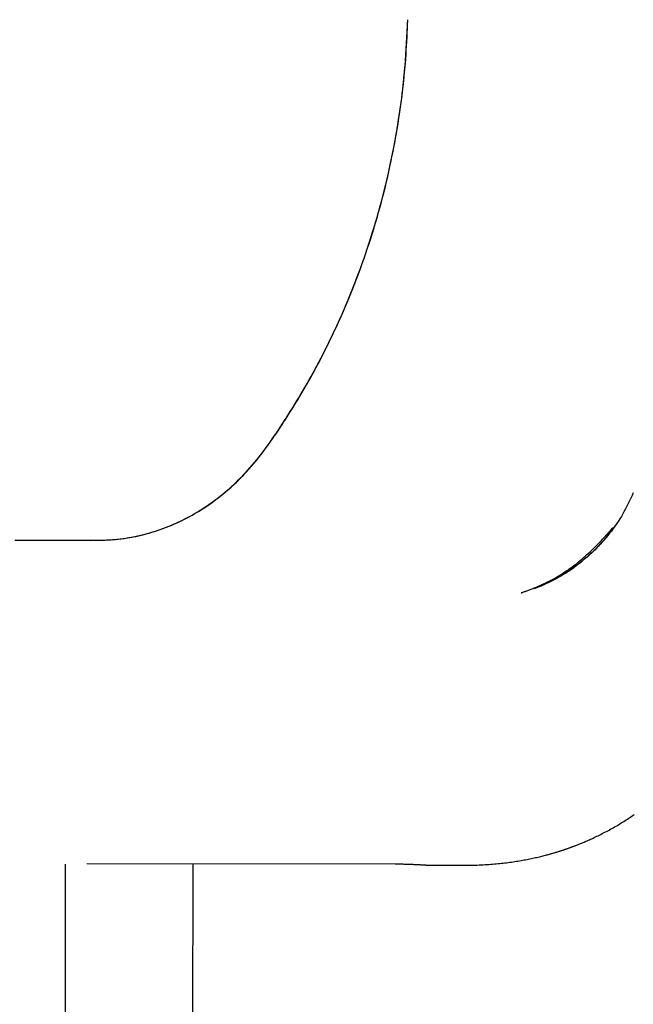
# Model space of a CAD drawing. Extents: x -3483 to 15309, y -4955 to -127.
# Drawn here: x -66 to 166, y -4081 to -3709 of the extents above; entities that cross this region are included whole.
import ezdxf

# ---------------------------------------------------------------- set-up
doc = ezdxf.new("R2010")
doc.units = 0

msp = doc.modelspace()

# ---------------------------------------------------------------- linework, layer by layer
at = {"color": 7, "linetype": 'Continuous'}
for p, q in [((-48.61, -4027.98), (-48.75, -4176.55)), ((-40.43, -4027.82), (76.13, -4027.93)), ((-0.47, -4206.09), (-0.31, -4027.86)), ((89.42, -4028.4), (102.32, -4028.42))]:
    msp.add_line(p, q, dxfattribs=at)
for points in [[(-67.58, -3905.63), (-64.75, -3905.64), (-62.07, -3905.64), (-59.57, -3905.64), (-57.29, -3905.65), (-55.26, -3905.65), (-53.44, -3905.65), (-51.82, -3905.65), (-50.36, -3905.65), (-49.03, -3905.65), (-47.79, -3905.65), (-46.62, -3905.65), (-45.48, -3905.66), (-44.34, -3905.67), (-43.21, -3905.67), (-42.07, -3905.68), (-40.94, -3905.69), (-39.81, -3905.69), (-38.68, -3905.69), (-37.55, -3905.68), (-36.42, -3905.67), (-35.29, -3905.64), (-34.16, -3905.61), (-33.03, -3905.56), (-31.91, -3905.51), (-30.78, -3905.43), (-29.66, -3905.35), (-28.55, -3905.24), (-27.44, -3905.11), (-26.33, -3904.97), (-25.22, -3904.81), (-24.12, -3904.62), (-23.03, -3904.42), (-21.94, -3904.2), (-20.86, -3903.97), (-19.78, -3903.71), (-18.71, -3903.44), (-17.64, -3903.16), (-16.58, -3902.86), (-15.52, -3902.55), (-14.47, -3902.22), (-13.43, -3901.87), (-12.39, -3901.51), (-11.36, -3901.14), (-10.33, -3900.75), (-9.31, -3900.34), (-8.3, -3899.92), (-7.3, -3899.49), (-6.3, -3899.04), (-5.31, -3898.58), (-4.32, -3898.1), (-3.34, -3897.61), (-2.36, -3897.1), (-1.39, -3896.58), (-0.43, -3896.04), (0.53, -3895.49), (1.48, -3894.93), (2.43, -3894.35), (3.37, -3893.76), (4.3, -3893.15), (5.23, -3892.53), (6.15, -3891.89), (7.06, -3891.24), (7.97, -3890.58), (8.86, -3889.9), (9.75, -3889.21), (10.64, -3888.51), (11.51, -3887.79), (12.38, -3887.06), (13.24, -3886.32), (14.09, -3885.56), (14.94, -3884.79), (15.79, -3883.99), (16.63, -3883.18), (17.48, -3882.34), (18.33, -3881.47), (19.18, -3880.57), (20.04, -3879.65), (20.91, -3878.69), (21.78, -3877.7), (22.65, -3876.68), (23.53, -3875.62), (24.41, -3874.53), (25.3, -3873.41), (26.18, -3872.26), (27.07, -3871.07), (27.96, -3869.85), (28.85, -3868.6), (29.75, -3867.32), (30.65, -3866), (31.55, -3864.66), (32.46, -3863.29), (33.38, -3861.9), (34.31, -3860.47), (35.24, -3859.03), (36.17, -3857.56), (37.1, -3856.08), (38.04, -3854.58), (38.97, -3853.07), (39.89, -3851.54), (40.81, -3850), (41.71, -3848.46), (42.61, -3846.91), (43.5, -3845.35), (44.37, -3843.77), (45.25, -3842.19), (46.11, -3840.6), (46.97, -3838.99), (47.82, -3837.36), (48.67, -3835.73), (49.51, -3834.07), (50.35, -3832.4), (51.18, -3830.72), (52, -3829.02), (52.82, -3827.3), (53.63, -3825.57), (54.44, -3823.82), (55.24, -3822.05), (56.03, -3820.26), (56.82, -3818.46), (57.59, -3816.64), (58.36, -3814.81), (59.12, -3812.96), (59.88, -3811.09), (60.62, -3809.2), (61.36, -3807.3), (62.08, -3805.38), (62.8, -3803.45), (63.5, -3801.51), (64.19, -3799.55), (64.87, -3797.58), (65.54, -3795.61), (66.2, -3793.63), (66.84, -3791.64), (67.47, -3789.65), (68.08, -3787.66), (68.67, -3785.67), (69.25, -3783.69), (69.82, -3781.71), (70.36, -3779.74), (70.89, -3777.79), (71.4, -3775.85), (71.89, -3773.92), (72.37, -3772.01), (72.82, -3770.11), (73.26, -3768.23), (73.69, -3766.36), (74.09, -3764.51), (74.49, -3762.67), (74.86, -3760.85), (75.22, -3759.05), (75.57, -3757.27), (75.9, -3755.5), (76.22, -3753.74), (76.53, -3752.01), (76.82, -3750.29), (77.1, -3748.58), (77.37, -3746.9), (77.62, -3745.23), (77.87, -3743.57), (78.1, -3741.91), (78.33, -3740.27), (78.54, -3738.63), (78.74, -3737), (78.94, -3735.37), (79.13, -3733.73), (79.3, -3732.09), (79.47, -3730.45), (79.63, -3728.81), (79.78, -3727.17), (79.92, -3725.53), (80.05, -3723.88), (80.17, -3722.24), (80.28, -3720.59), (80.37, -3718.95), (80.46, -3717.3), (80.54, -3715.65), (80.62, -3714), (80.69, -3712.35), (80.76, -3710.7), (80.82, -3709.05)], [(-67.49, -3905.63), (-64.6, -3905.63), (-61.86, -3905.64), (-59.31, -3905.64), (-56.99, -3905.64), (-54.91, -3905.64), (-53.06, -3905.64), (-51.41, -3905.64), (-49.92, -3905.64), (-48.57, -3905.64), (-47.31, -3905.64), (-46.12, -3905.65), (-44.96, -3905.65), (-43.81, -3905.66), (-42.66, -3905.67), (-41.51, -3905.68), (-40.36, -3905.69), (-39.22, -3905.7), (-38.07, -3905.69), (-36.93, -3905.68), (-35.78, -3905.66), (-34.64, -3905.63), (-33.5, -3905.59), (-32.36, -3905.53), (-31.23, -3905.46), (-30.1, -3905.38), (-28.97, -3905.27), (-27.84, -3905.15), (-26.73, -3905.02), (-25.61, -3904.86), (-24.51, -3904.68), (-23.4, -3904.48), (-22.31, -3904.27), (-21.22, -3904.04), (-20.14, -3903.79), (-19.06, -3903.53), (-17.99, -3903.25), (-16.93, -3902.95), (-15.87, -3902.64), (-14.82, -3902.32), (-13.78, -3901.98), (-12.75, -3901.63), (-11.72, -3901.26), (-10.7, -3900.88), (-9.68, -3900.48), (-8.68, -3900.07), (-7.68, -3899.64), (-6.69, -3899.2), (-5.7, -3898.75), (-4.72, -3898.28), (-3.75, -3897.8), (-2.78, -3897.31), (-1.82, -3896.8), (-0.86, -3896.27), (0.09, -3895.74), (1.03, -3895.18), (1.97, -3894.62), (2.9, -3894.04), (3.82, -3893.44), (4.74, -3892.84), (5.66, -3892.22), (6.56, -3891.58), (7.46, -3890.93), (8.35, -3890.27), (9.24, -3889.59), (10.12, -3888.9), (10.99, -3888.2), (11.86, -3887.48), (12.71, -3886.76), (13.57, -3886.01), (14.41, -3885.25), (15.25, -3884.48), (16.09, -3883.68), (16.93, -3882.86), (17.77, -3882.02), (18.62, -3881.15), (19.47, -3880.25), (20.32, -3879.31), (21.19, -3878.35), (22.05, -3877.35), (22.93, -3876.32), (23.8, -3875.26), (24.68, -3874.16), (25.57, -3873.03), (26.45, -3871.87), (27.34, -3870.67), (28.23, -3869.44), (29.12, -3868.18), (30.02, -3866.89), (30.92, -3865.57), (31.83, -3864.22), (32.74, -3862.85), (33.66, -3861.44), (34.58, -3860.02), (35.52, -3858.56), (36.45, -3857.09), (37.39, -3855.6), (38.32, -3854.09), (39.25, -3852.57), (40.17, -3851.04), (41.09, -3849.49), (42, -3847.94), (42.89, -3846.38), (43.78, -3844.81), (44.66, -3843.23), (45.53, -3841.64), (46.39, -3840.04), (47.25, -3838.43), (48.1, -3836.8), (48.94, -3835.16), (49.78, -3833.51), (50.61, -3831.84), (51.44, -3830.15), (52.26, -3828.45), (53.07, -3826.73), (53.88, -3825), (54.68, -3823.26), (55.47, -3821.5), (56.25, -3819.72), (57.03, -3817.93), (57.8, -3816.12), (58.56, -3814.3), (59.31, -3812.46), (60.05, -3810.61), (60.79, -3808.74), (61.51, -3806.85), (62.23, -3804.95), (62.94, -3803.03), (63.63, -3801.11), (64.31, -3799.17), (64.99, -3797.22), (65.65, -3795.26), (66.3, -3793.29), (66.93, -3791.32), (67.55, -3789.33), (68.16, -3787.35), (68.76, -3785.35), (69.34, -3783.35), (69.91, -3781.34), (70.46, -3779.32), (71.01, -3777.29), (71.53, -3775.26), (72.05, -3773.22), (72.55, -3771.18), (73.04, -3769.13), (73.51, -3767.07), (73.97, -3765), (74.42, -3762.93), (74.85, -3760.85), (75.27, -3758.76), (75.67, -3756.66), (76.06, -3754.56), (76.44, -3752.45), (76.8, -3750.34), (77.15, -3748.22), (77.48, -3746.09), (77.8, -3743.95), (78.11, -3741.81), (78.4, -3739.66), (78.67, -3737.5), (78.93, -3735.34), (79.18, -3733.17), (79.4, -3731), (79.61, -3728.82), (79.8, -3726.63), (79.97, -3724.45), (80.12, -3722.25), (80.26, -3720.06), (80.38, -3717.86), (80.49, -3715.66), (80.6, -3713.45), (80.7, -3711.25), (80.8, -3709.04)], [(166.04, -3887.81), (165.57, -3888.81), (165.1, -3889.8), (164.62, -3890.8), (164.14, -3891.79), (163.64, -3892.78), (163.14, -3893.76), (162.62, -3894.74), (162.08, -3895.7), (161.52, -3896.66), (160.95, -3897.61), (160.35, -3898.55), (159.74, -3899.47), (159.11, -3900.39), (158.45, -3901.29), (157.78, -3902.18), (157.09, -3903.05), (156.39, -3903.92), (155.67, -3904.77), (154.93, -3905.61), (154.18, -3906.44), (153.43, -3907.26), (152.66, -3908.08), (151.9, -3908.89), (151.13, -3909.71)], [(123.95, -3925.52), (123.88, -3925.54), (123.85, -3925.54), (123.83, -3925.55), (123.81, -3925.55), (123.79, -3925.56), (123.77, -3925.56), (123.75, -3925.57), (123.73, -3925.57), (123.71, -3925.57), (123.7, -3925.58), (123.69, -3925.58), (123.68, -3925.58), (123.67, -3925.58), (123.66, -3925.58), (123.65, -3925.58), (123.64, -3925.58), (123.64, -3925.58), (123.64, -3925.58), (123.63, -3925.58), (123.63, -3925.58), (123.63, -3925.58), (123.63, -3925.58), (123.63, -3925.58), (123.63, -3925.58), (123.63, -3925.58), (123.63, -3925.58), (123.63, -3925.58), (123.62, -3925.58), (123.62, -3925.58), (123.62, -3925.58), (123.63, -3925.58), (123.63, -3925.58), (123.63, -3925.58), (123.63, -3925.58), (123.63, -3925.57), (123.63, -3925.57), (123.64, -3925.57), (123.64, -3925.57), (123.65, -3925.56), (123.66, -3925.56), (123.67, -3925.55), (123.68, -3925.55), (123.7, -3925.54), (123.72, -3925.53), (123.75, -3925.52), (123.79, -3925.5), (123.83, -3925.49), (123.88, -3925.47), (123.94, -3925.44), (124.01, -3925.42), (124.1, -3925.38), (124.2, -3925.35), (124.31, -3925.31), (124.44, -3925.26), (124.59, -3925.21), (124.93, -3925.08), (125.14, -3925.01), (125.36, -3924.93), (125.61, -3924.84), (125.87, -3924.74), (126.15, -3924.63), (126.45, -3924.52), (126.77, -3924.4), (127.11, -3924.27), (127.47, -3924.13), (127.84, -3923.99), (128.22, -3923.83), (128.62, -3923.67), (129.02, -3923.51), (129.42, -3923.34), (129.83, -3923.17), (130.25, -3922.99), (130.66, -3922.81), (131.08, -3922.62), (131.49, -3922.43), (131.91, -3922.24), (132.33, -3922.04), (132.75, -3921.84), (133.17, -3921.64), (133.6, -3921.43), (134.02, -3921.22), (134.45, -3921), (134.87, -3920.78), (135.3, -3920.56), (135.72, -3920.33), (136.15, -3920.09), (136.58, -3919.86), (137, -3919.61), (137.43, -3919.37), (137.87, -3919.11), (138.31, -3918.84), (138.76, -3918.56), (139.23, -3918.27), (139.71, -3917.96), (140.21, -3917.63), (140.72, -3917.28), (141.26, -3916.91), (141.81, -3916.52), (142.38, -3916.12), (142.96, -3915.69), (143.55, -3915.24), (144.16, -3914.78), (144.77, -3914.29), (145.39, -3913.79), (146.02, -3913.28), (146.65, -3912.75), (147.28, -3912.21), (147.9, -3911.66), (148.53, -3911.1), (149.14, -3910.54), (149.75, -3909.98), (150.34, -3909.42), (150.92, -3908.87), (151.48, -3908.31), (152.03, -3907.77), (152.55, -3907.24), (153.05, -3906.73), (153.53, -3906.24), (153.97, -3905.76), (154.39, -3905.32), (154.78, -3904.89), (155.15, -3904.5), (155.48, -3904.13), (155.78, -3903.79), (156.06, -3903.48), (156.31, -3903.19), (156.52, -3902.94), (156.72, -3902.72), (156.88, -3902.53), (157.03, -3902.37), (157.15, -3902.22), (157.26, -3902.1), (157.51, -3901.81), (157.57, -3901.74), (157.63, -3901.67), (157.69, -3901.61), (157.73, -3901.55), (157.78, -3901.5), (157.82, -3901.46), (157.85, -3901.42), (157.89, -3901.38), (157.92, -3901.35), (157.94, -3901.32), (157.97, -3901.29), (157.99, -3901.27), (158.01, -3901.24), (158.03, -3901.22), (158.05, -3901.2), (158.06, -3901.19), (158.08, -3901.17), (158.09, -3901.16), (158.1, -3901.14), (158.11, -3901.13), (158.13, -3901.11), (158.15, -3901.1), (158.16, -3901.08), (158.17, -3901.07), (158.18, -3901.06), (158.2, -3901.05), (158.21, -3901.04), (158.22, -3901.03), (158.23, -3901.02), (158.24, -3901.01), (158.24, -3901.01), (158.25, -3901.01), (158.25, -3901), (158.26, -3901), (158.26, -3901), (158.26, -3900.99), (158.27, -3900.99), (158.27, -3900.99), (158.27, -3900.99), (158.28, -3900.99), (158.28, -3900.98), (158.28, -3900.98), (158.28, -3900.98), (158.28, -3900.98), (158.29, -3900.98), (158.29, -3900.98), (158.29, -3900.98), (158.29, -3900.98), (158.29, -3900.98), (158.29, -3900.98), (158.29, -3900.98), (158.29, -3900.98), (158.29, -3900.98), (158.29, -3900.99), (158.29, -3900.99), (158.29, -3900.99), (158.29, -3900.99), (158.29, -3900.99), (158.29, -3900.99), (158.29, -3900.99), (158.29, -3901), (158.29, -3901), (158.29, -3901), (158.29, -3901.01), (158.29, -3901.01), (158.29, -3901.02), (158.29, -3901.03), (158.28, -3901.03), (158.28, -3901.05), (158.27, -3901.06), (158.26, -3901.08), (158.25, -3901.09), (158.24, -3901.12), (158.23, -3901.15), (158.21, -3901.18), (158.19, -3901.22), (158.16, -3901.26), (158.12, -3901.32), (158.08, -3901.39), (158.03, -3901.47), (157.96, -3901.57), (157.89, -3901.68), (157.8, -3901.82), (157.7, -3901.97), (157.58, -3902.14), (157.45, -3902.33), (157.3, -3902.54), (157.14, -3902.77), (156.96, -3903.02), (156.76, -3903.29), (156.55, -3903.58), (156.31, -3903.89), (156.06, -3904.22), (155.79, -3904.57), (155.5, -3904.93), (155.19, -3905.31), (154.85, -3905.71), (154.5, -3906.12), (154.12, -3906.54), (153.73, -3906.97), (153.32, -3907.41), (152.9, -3907.86), (152.46, -3908.32), (152.02, -3908.78), (151.58, -3909.24), (151.13, -3909.71)], [(151.13, -3909.71), (150.31, -3910.44), (149.49, -3911.17), (148.67, -3911.89), (147.84, -3912.61), (147.01, -3913.32), (146.16, -3914.03), (145.3, -3914.72), (144.43, -3915.39), (143.54, -3916.05), (142.64, -3916.7), (141.72, -3917.32), (140.78, -3917.94), (139.84, -3918.53), (138.87, -3919.1), (137.9, -3919.66), (136.91, -3920.2), (135.9, -3920.71), (134.89, -3921.21), (133.87, -3921.7), (132.83, -3922.17), (131.79, -3922.64), (130.75, -3923.1), (129.7, -3923.55), (128.65, -3924)], [(151.13, -3909.71), (150.51, -3910.26), (149.9, -3910.81), (149.28, -3911.36), (148.66, -3911.91), (148.04, -3912.45), (147.4, -3912.99), (146.76, -3913.51), (146.11, -3914.03), (145.45, -3914.55), (144.78, -3915.05), (144.1, -3915.54), (143.41, -3916.03), (142.72, -3916.5), (142.02, -3916.97), (141.32, -3917.43), (140.62, -3917.88), (139.91, -3918.32), (139.21, -3918.76), (138.51, -3919.18), (137.83, -3919.58), (137.15, -3919.98), (136.49, -3920.35), (135.84, -3920.71), (135.22, -3921.04), (134.63, -3921.36), (134.06, -3921.65), (133.51, -3921.92), (132.99, -3922.17), (132.5, -3922.4), (132.04, -3922.61), (131.6, -3922.8), (131.19, -3922.98), (130.81, -3923.14), (130.46, -3923.29), (130.12, -3923.42), (129.81, -3923.55), (129.51, -3923.67), (129.22, -3923.78), (128.93, -3923.89), (128.65, -3924)], [(102.34, -4028.42), (103.12, -4028.41), (103.9, -4028.4), (104.68, -4028.38), (105.46, -4028.37), (106.23, -4028.35), (107, -4028.33), (107.77, -4028.31), (108.52, -4028.28), (109.27, -4028.24), (110.01, -4028.2), (110.75, -4028.16), (111.47, -4028.11), (112.18, -4028.06), (112.89, -4028), (113.58, -4027.94), (114.27, -4027.88), (114.94, -4027.82), (115.6, -4027.75), (116.26, -4027.68), (116.9, -4027.61), (117.54, -4027.53), (118.17, -4027.45), (118.8, -4027.37), (119.42, -4027.29), (120.03, -4027.21), (120.64, -4027.12), (121.25, -4027.03), (121.85, -4026.93), (122.44, -4026.84), (123.03, -4026.74), (123.62, -4026.64), (124.19, -4026.54), (124.76, -4026.44), (125.33, -4026.33), (125.89, -4026.23), (126.44, -4026.12), (126.99, -4026.01), (127.52, -4025.9), (128.06, -4025.78), (128.58, -4025.67), (129.09, -4025.55), (129.6, -4025.44), (130.1, -4025.32), (130.58, -4025.21), (131.06, -4025.09), (131.52, -4024.98), (131.97, -4024.87), (132.4, -4024.76), (132.82, -4024.65), (133.23, -4024.54), (133.62, -4024.44), (134, -4024.33), (134.36, -4024.23), (134.71, -4024.14), (135.04, -4024.04), (135.37, -4023.95), (135.68, -4023.86), (135.98, -4023.77), (136.26, -4023.69), (136.54, -4023.61), (136.81, -4023.53), (137.06, -4023.45), (137.31, -4023.37), (137.55, -4023.3), (137.79, -4023.22), (138.02, -4023.15), (138.24, -4023.08), (138.46, -4023.01), (138.67, -4022.94), (138.88, -4022.87), (139.09, -4022.81), (139.3, -4022.74), (139.5, -4022.67), (139.7, -4022.6), (139.9, -4022.54), (140.11, -4022.47), (140.31, -4022.4), (140.51, -4022.33), (140.72, -4022.26), (140.93, -4022.19), (141.14, -4022.12), (141.35, -4022.04), (141.56, -4021.97), (141.78, -4021.89), (142, -4021.81), (142.22, -4021.73), (142.44, -4021.65), (142.66, -4021.57), (142.89, -4021.48), (143.12, -4021.4), (143.36, -4021.31), (143.6, -4021.22), (143.85, -4021.13), (144.1, -4021.03), (144.36, -4020.93), (144.63, -4020.83), (144.91, -4020.72), (145.19, -4020.6), (145.49, -4020.49), (145.8, -4020.36), (146.12, -4020.23), (146.45, -4020.1), (146.78, -4019.96), (147.14, -4019.81), (147.5, -4019.66), (147.87, -4019.5), (148.26, -4019.34), (148.65, -4019.17), (149.06, -4018.99), (149.48, -4018.8), (149.92, -4018.6), (150.36, -4018.4), (150.82, -4018.19), (151.3, -4017.97), (151.78, -4017.74), (152.27, -4017.5), (152.77, -4017.26), (153.27, -4017.01), (153.78, -4016.75), (154.3, -4016.49), (154.82, -4016.23), (155.34, -4015.95), (155.86, -4015.68), (156.39, -4015.4), (156.91, -4015.11), (157.43, -4014.83), (157.96, -4014.54), (158.47, -4014.24), (158.99, -4013.95), (159.5, -4013.65), (160.01, -4013.35), (160.51, -4013.06), (161, -4012.76), (161.49, -4012.46), (161.98, -4012.16), (162.45, -4011.86), (162.92, -4011.57), (163.38, -4011.27), (163.84, -4010.98), (164.29, -4010.68), (164.73, -4010.39), (165.16, -4010.1), (165.6, -4009.81), (166.02, -4009.52), (166.44, -4009.22)], [(76.11, -4027.93), (76.59, -4027.93), (77.07, -4027.94), (77.55, -4027.94), (78.02, -4027.94), (78.48, -4027.95), (78.94, -4027.95), (79.39, -4027.96), (79.82, -4027.97), (80.24, -4027.98), (80.64, -4027.99), (81.03, -4028), (81.41, -4028.01), (81.78, -4028.02), (82.13, -4028.04), (82.48, -4028.05), (82.8, -4028.07), (83.12, -4028.08), (83.43, -4028.09), (83.73, -4028.11), (84.01, -4028.12), (84.28, -4028.14), (84.55, -4028.15), (84.8, -4028.16), (85.05, -4028.18), (85.28, -4028.19), (85.51, -4028.2), (85.73, -4028.22), (85.94, -4028.23), (86.14, -4028.24), (86.34, -4028.25), (86.54, -4028.26), (86.74, -4028.28), (87.12, -4028.3), (87.31, -4028.31), (87.5, -4028.32), (87.68, -4028.33), (87.85, -4028.34), (88.03, -4028.35), (88.2, -4028.36), (88.36, -4028.37), (88.52, -4028.38), (88.67, -4028.38), (88.82, -4028.39), (88.97, -4028.39), (89.12, -4028.4), (89.26, -4028.4), (89.4, -4028.4)], [(89.4, -4028.4), (89.4, -4028.4), (89.41, -4028.4), (89.41, -4028.4), (89.42, -4028.4), (89.42, -4028.4), (89.42, -4028.4), (89.42, -4028.4), (89.42, -4028.4), (89.42, -4028.4), (89.42, -4028.4), (89.42, -4028.4)]]:
    msp.add_lwpolyline(points, dxfattribs=at)

doc.saveas('drawing.dxf')
